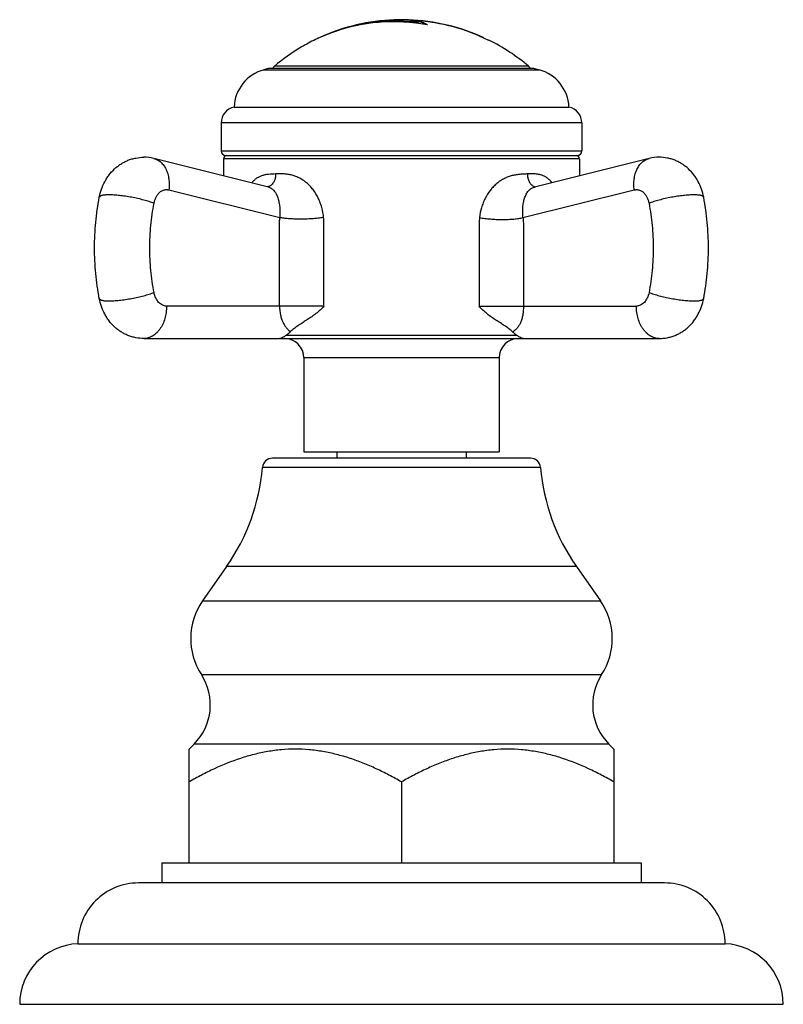
# Model space of a CAD drawing. Units: inches. Extents: x 9.53 to 11.89, y 7.49 to 10.53.
import ezdxf

# ---------------------------------------------------------------- set-up
doc = ezdxf.new("R2010")
doc.units = ezdxf.units.IN
doc.header["$LTSCALE"] = 1.21
doc.header["$MEASUREMENT"] = 0
doc.layers.get('0').update_dxf_attribs({"linetype": 'CONTINUOUS'})

msp = doc.modelspace()

# ---------------------------------------------------------------- linework, layer by layer
at = {"color": 7, "linetype": 'Continuous'}
for p, q in [((10.755, 10.5284), (10.755, 10.5273)), ((10.7538, 10.5253), (10.7541, 10.5252)), ((10.7627, 10.5218), (10.7627, 10.5208)), ((10.9644, 10.4749), (10.9644, 10.4738)), ((10.98, 10.4667), (10.98, 10.4677)), ((10.3025, 10.3809), (10.285, 10.3762)), ((10.3025, 10.3809), (11.1175, 10.3809)), ((11.1175, 10.3809), (11.135, 10.3762)), ((10.1925, 10.2609), (11.2275, 10.2609)), ((10.1525, 10.2119), (10.1525, 10.1259)), ((11.2675, 10.2119), (11.2675, 10.1259)), ((10.2986, 10.0137), (9.9445, 10.1021)), ((10.16, 10.1009), (10.16, 10.0483)), ((10.1675, 10.1109), (11.2525, 10.1109)), ((11.4755, 10.1021), (11.1206, 10.0136)), ((11.26, 10.1009), (11.26, 10.0483)), ((9.9133, 9.5459), (11.5067, 9.5459)), ((10.4085, 9.4859), (10.4085, 9.1959)), ((11.0115, 9.4859), (11.0115, 9.1959)), ((10.4085, 9.1959), (11.0115, 9.1959)), ((10.51, 9.1959), (10.51, 9.1759)), ((10.91, 9.1959), (10.91, 9.1759)), ((11.1088, 9.1759), (10.3111, 9.1759)), ((10.1695, 8.8415), (10.0953, 8.7356)), ((11.2505, 8.8415), (11.3246, 8.7356)), ((10.0688, 8.2924), (10.0535, 8.2771)), ((10.0535, 7.9259), (10.0535, 8.2771)), ((11.3511, 8.2924), (11.3665, 8.2771)), ((11.3665, 8.2771), (11.3665, 7.9259)), ((10.71, 8.1758), (10.71, 7.9259)), ((9.969, 7.9259), (11.451, 7.9259)), ((9.969, 7.9259), (9.969, 7.8639)), ((11.451, 7.9259), (11.451, 7.8639)), ((11.523, 7.8639), (9.897, 7.8639)), ((9.71, 7.6759), (11.71, 7.6759)), ((9.53, 7.4889), (11.89, 7.4889))]:
    msp.add_line(p, q, dxfattribs=at)
at = {"color": 9, "linetype": 'Continuous'}
for p, q in [((10.285, 10.3762), (11.135, 10.3762)), ((11.1029, 10.387), (10.3171, 10.387)), ((11.1029, 10.387), (11.1029, 10.387)), ((11.2675, 10.2119), (10.1525, 10.2119)), ((10.1525, 10.1259), (11.2675, 10.1259)), ((11.26, 10.1009), (10.16, 10.1009)), ((9.991, 10.005), (10.3341, 9.9195)), ((11.0854, 9.9193), (11.429, 10.005)), ((10.4703, 9.6459), (9.984, 9.6459)), ((10.9496, 9.6459), (11.436, 9.6459)), ((10.3531, 9.5559), (11.0668, 9.5559)), ((11.0115, 9.4859), (10.4085, 9.4859)), ((11.1397, 9.1475), (10.2802, 9.1475)), ((11.2505, 8.8415), (10.1695, 8.8415)), ((10.0953, 8.7356), (11.3246, 8.7356)), ((10.0915, 8.5074), (11.3285, 8.5074)), ((11.3511, 8.2924), (10.0688, 8.2924))]:
    msp.add_line(p, q, dxfattribs=at)
at = {"color": 7, "linetype": 'Continuous'}
for centre, radius, start, end in [((10.6898, 9.9678), 0.5588, 87.3436, 114.8241), ((10.71, 9.9226), 0.6083, 87.9839, 110.111), ((10.6896, 9.9695), 0.5561, 83.3089, 109.0155), ((10.6896, 9.9704), 0.5562, 83.6697, 87.305), ((10.71, 9.9226), 0.6081, 65.272, 87.9834), ((10.7219, 10.4358), 0.095, 80.1128, 84.2499), ((10.71, 9.9226), 0.6071, 85.7399, 87.07), ((10.71, 9.9226), 0.6075, 63.6105, 85.7517), ((10.7349, 10.4287), 0.1017, 71.8656, 78.5844), ((10.7348, 10.4277), 0.1016, 71.7042, 78.5628), ((10.6853, 9.9683), 0.5562, 82.8817, 114.4576), ((10.6895, 9.9699), 0.5567, 82.4488, 83.6698), ((10.7176, 10.4206), 0.1108, 65.983, 70.7494), ((10.685, 9.9688), 0.5557, 81.9893, 82.8491), ((10.6894, 9.9691), 0.5565, 82.4362, 83.2938), ((10.6852, 9.9697), 0.5549, 79.1096, 81.9896), ((10.6898, 9.9566), 0.5687, 114.3862, 119.248), ((10.71, 9.9226), 0.6083, 49.7675, 63.6511), ((10.71, 9.9226), 0.6083, 120.6365, 130.2326), ((10.6899, 9.9564), 0.569, 119.2475, 120.6364), ((10.3174, 10.2555), 0.125, 105, 177.514), ((10.33, 10.3717), 0.02, 130.2326, 152.4056), ((11.09, 10.3717), 0.02, 27.5944, 49.7674), ((11.1026, 10.2555), 0.125, 2.486, 75), ((10.2025, 10.2119), 0.05, 101.537, 180), ((11.2175, 10.2119), 0.05, 0, 78.463), ((9.9132, 9.977), 0.1289, 75.9836, 89.991), ((10.1675, 10.1259), 0.015, 180, 270), ((10.17, 10.1009), 0.01, 90, 180), ((11.25, 10.1009), 0.01, 0, 90), ((11.2525, 10.1259), 0.015, 270, 360), ((11.5067, 9.977), 0.1289, 90.009, 104.0164), ((10.4522, 9.4783), 0.123, 132.9132, 134.2197), ((10.3485, 9.4859), 0.06, 0, 90), ((11.0715, 9.4859), 0.06, 90, 180), ((10.3111, 9.1449), 0.031, 90, 175.1903), ((11.1088, 9.1449), 0.031, 4.8097, 90), ((9.6574, 9.1999), 0.625, 325.011, 355.1903), ((11.7625, 9.1999), 0.625, 184.8097, 214.989), ((10.2625, 8.6186), 0.204, 145.011, 213.0478), ((11.1575, 8.6186), 0.204, 326.9522, 34.989), ((9.9477, 8.4139), 0.1715, 314.9174, 33.0478), ((11.4723, 8.4139), 0.1715, 146.9522, 225.0826), ((9.897, 7.6769), 0.187, 90, 180.3064), ((11.523, 7.6769), 0.187, 359.6936, 90), ((9.7171, 7.4889), 0.1871, 92.1854, 180), ((11.7028, 7.4889), 0.1871, 0, 87.8146)]:
    msp.add_arc(centre, radius, start, end, dxfattribs=at)
at = {"color": 9, "linetype": 'Continuous'}
for centre, radius, start, end in [((10.3957, 9.5055), 0.0686, 113.4478, 116.009), ((10.4186, 9.6271), 0.08, 228.6084, 229.3208)]:
    msp.add_arc(centre, radius, start, end, dxfattribs=at)
at = {"color": 7, "linetype": 'Continuous'}
for points, knots in [([(10.7382, 10.5293), (10.7395, 10.5291), (10.7448, 10.5281), (10.75, 10.5266), (10.7538, 10.5253)], [0, 0, 0, 0, 0.246991, 1, 1, 1, 1]), ([(10.79, 10.5145), (10.7862, 10.5168), (10.7786, 10.5208), (10.7705, 10.524), (10.7665, 10.5253)], [0, 0, 0, 0, 0.51031, 1, 1, 1, 1]), ([(10.7876, 10.5149), (10.7842, 10.5168), (10.7774, 10.5203), (10.7703, 10.5231), (10.7667, 10.5242)], [0, 0, 0, 0, 0.509021, 1, 1, 1, 1]), ([(9.7761, 9.9824), (9.7777, 9.9907), (9.782, 10.0071), (9.7904, 10.0264), (9.7989, 10.0409), (9.8084, 10.0546), (9.8196, 10.0671), (9.8323, 10.0779), (9.8425, 10.0851), (9.8532, 10.0913), (9.8646, 10.0966), (9.8763, 10.1007), (9.8925, 10.1047), (9.905, 10.1059), (9.9133, 10.1059)], [0, 0, 0, 0, 0.126613, 0.252529, 0.315213, 0.377739, 0.502353, 0.56461, 0.626834, 0.689036, 0.751247, 0.813459, 0.875671, 1, 1, 1, 1]), ([(11.6439, 9.9824), (11.6423, 9.9907), (11.6379, 10.0071), (11.6295, 10.0264), (11.6211, 10.0409), (11.6115, 10.0546), (11.6003, 10.0671), (11.5877, 10.0779), (11.5775, 10.0851), (11.5667, 10.0913), (11.5554, 10.0966), (11.5436, 10.1007), (11.5275, 10.1047), (11.515, 10.1059), (11.5067, 10.1059)], [0, 0, 0, 0, 0.126613, 0.252529, 0.315213, 0.377739, 0.502353, 0.56461, 0.626834, 0.689036, 0.751247, 0.813459, 0.875671, 1, 1, 1, 1]), ([(9.7761, 9.6694), (9.7737, 9.6822), (9.7694, 9.708), (9.7633, 9.7601), (9.7602, 9.8259), (9.7633, 9.8917), (9.7694, 9.9438), (9.7737, 9.9696), (9.7761, 9.9824)], [0, 0, 0, 0, 0.124228, 0.249172, 0.5, 0.750828, 0.875772, 1, 1, 1, 1]), ([(11.6439, 9.6694), (11.6463, 9.6822), (11.6506, 9.708), (11.6567, 9.7601), (11.6597, 9.8259), (11.6567, 9.8917), (11.6506, 9.9438), (11.6463, 9.9696), (11.6439, 9.9824)], [0, 0, 0, 0, 0.124228, 0.249172, 0.5, 0.750828, 0.875772, 1, 1, 1, 1]), ([(9.9133, 9.5459), (9.905, 9.5459), (9.8925, 9.5471), (9.8764, 9.5511), (9.8646, 9.5552), (9.8533, 9.5604), (9.8425, 9.5667), (9.8323, 9.5739), (9.8196, 9.5847), (9.8084, 9.5971), (9.7989, 9.6108), (9.7904, 9.6253), (9.782, 9.6447), (9.7777, 9.6611), (9.7761, 9.6694)], [0, 0, 0, 0, 0.124315, 0.186519, 0.248732, 0.310947, 0.373154, 0.435384, 0.497646, 0.62227, 0.684799, 0.747485, 0.8734, 1, 1, 1, 1]), ([(10.4703, 9.6459), (10.4666, 9.6417), (10.4587, 9.6337), (10.4459, 9.6229), (10.4327, 9.6133), (10.4193, 9.6044), (10.406, 9.5959), (10.3929, 9.5874), (10.3802, 9.5785), (10.3722, 9.5719), (10.3684, 9.5684)], [0, 0, 0, 0, 0.132109, 0.261876, 0.389268, 0.514402, 0.637526, 0.759026, 0.879502, 1, 1, 1, 1]), ([(11.0541, 9.5659), (11.0503, 9.5696), (11.0421, 9.5764), (11.029, 9.5854), (11.0155, 9.594), (11.0017, 9.6026), (10.988, 9.6118), (10.9745, 9.622), (10.9616, 9.6332), (10.9535, 9.6415), (10.9496, 9.6459)], [0, 0, 0, 0, 0.120396, 0.24052, 0.361695, 0.484676, 0.609895, 0.737556, 0.86765, 1, 1, 1, 1]), ([(11.5067, 9.5459), (11.515, 9.5459), (11.5275, 9.5471), (11.5436, 9.5511), (11.5554, 9.5552), (11.5667, 9.5604), (11.5775, 9.5667), (11.5877, 9.5739), (11.6003, 9.5847), (11.6115, 9.5971), (11.6211, 9.6108), (11.6295, 9.6253), (11.6379, 9.6447), (11.6423, 9.6611), (11.6439, 9.6694)], [0, 0, 0, 0, 0.124315, 0.186519, 0.248732, 0.310947, 0.373154, 0.435384, 0.497646, 0.62227, 0.684799, 0.747485, 0.8734, 1, 1, 1, 1]), ([(10.3281, 9.5459), (10.329, 9.5459), (10.3309, 9.546), (10.3347, 9.5466), (10.3398, 9.5483), (10.3449, 9.5509), (10.3494, 9.5536), (10.3519, 9.5551), (10.3531, 9.5559)], [0, 0, 0, 0, 0.098563, 0.201002, 0.424756, 0.686545, 0.836148, 1, 1, 1, 1]), ([(10.3531, 9.5559), (10.3543, 9.5566), (10.359, 9.5598), (10.3633, 9.5635), (10.3664, 9.5665)], [0, 0, 0, 0, 0.243849, 1, 1, 1, 1]), ([(11.0541, 9.5659), (11.0551, 9.565), (11.0591, 9.5613), (11.0635, 9.558), (11.0668, 9.5559)], [0, 0, 0, 0, 0.256132, 1, 1, 1, 1]), ([(11.0668, 9.5559), (11.0681, 9.5551), (11.0705, 9.5536), (11.075, 9.5509), (11.0802, 9.5483), (11.0853, 9.5466), (11.0891, 9.546), (11.0909, 9.5459), (11.0918, 9.5459)], [0, 0, 0, 0, 0.163852, 0.313456, 0.575243, 0.798998, 0.901437, 1, 1, 1, 1]), ([(10.71, 8.1758), (10.6972, 8.1832), (10.6715, 8.1973), (10.6321, 8.2168), (10.592, 8.2342), (10.5511, 8.2492), (10.5095, 8.2613), (10.4673, 8.2703), (10.4246, 8.2759), (10.3817, 8.2777), (10.3388, 8.2759), (10.2962, 8.2703), (10.254, 8.2613), (10.1984, 8.2451), (10.1443, 8.2233), (10.092, 8.1973), (10.0662, 8.1832), (10.0535, 8.1758)], [0, 0, 0, 0, 0.063538, 0.126775, 0.189691, 0.252281, 0.314557, 0.376556, 0.438348, 0.500027, 0.561706, 0.623498, 0.685497, 0.747773, 0.873225, 0.936462, 1, 1, 1, 1]), ([(11.3665, 8.1758), (11.3537, 8.1832), (11.328, 8.1973), (11.2756, 8.2233), (11.2216, 8.2451), (11.166, 8.2613), (11.1238, 8.2703), (11.0811, 8.2759), (11.0382, 8.2777), (10.9953, 8.2759), (10.9527, 8.2703), (10.9105, 8.2613), (10.8689, 8.2492), (10.828, 8.2342), (10.7879, 8.2168), (10.7485, 8.1973), (10.7227, 8.1832), (10.71, 8.1758)], [0, 0, 0, 0, 0.063538, 0.126775, 0.252227, 0.314503, 0.376502, 0.438294, 0.499973, 0.561652, 0.623444, 0.685443, 0.747719, 0.810309, 0.873225, 0.936462, 1, 1, 1, 1])]:
    msp.add_open_spline(points, degree=3, knots=knots, dxfattribs=at)
at = {"color": 9, "linetype": 'Continuous'}
for points, knots in [([(9.9445, 10.1021), (9.9464, 10.1016), (9.9503, 10.1003), (9.9559, 10.0977), (9.9613, 10.0944), (9.9663, 10.0905), (9.9709, 10.0858), (9.9752, 10.0806), (9.979, 10.0748), (9.9836, 10.0662), (9.9871, 10.0567), (9.9896, 10.0467), (9.9915, 10.036), (9.9924, 10.022), (9.9917, 10.0107), (9.991, 10.005)], [0, 0, 0, 0, 0.052078, 0.104539, 0.157785, 0.212189, 0.268068, 0.325648, 0.385087, 0.446485, 0.575058, 0.642224, 0.711132, 0.853453, 1, 1, 1, 1]), ([(11.429, 10.005), (11.4283, 10.0107), (11.4276, 10.022), (11.4287, 10.0386), (11.4314, 10.0518), (11.4346, 10.0616), (11.4385, 10.0705), (11.4444, 10.0806), (11.4519, 10.0891), (11.4587, 10.0944), (11.464, 10.0977), (11.4696, 10.1003), (11.4735, 10.1016), (11.4755, 10.1021)], [0, 0, 0, 0, 0.146573, 0.28888, 0.424862, 0.490182, 0.553571, 0.674316, 0.787673, 0.842109, 0.895391, 0.947889, 1, 1, 1, 1]), ([(10.3211, 10.0543), (10.3175, 10.0542), (10.3104, 10.0539), (10.3, 10.0532), (10.2899, 10.0519), (10.2801, 10.0495), (10.2708, 10.046), (10.2621, 10.0411), (10.254, 10.0346), (10.2492, 10.0294), (10.247, 10.0267)], [0, 0, 0, 0, 0.130994, 0.258307, 0.382209, 0.503486, 0.623601, 0.744705, 0.86937, 1, 1, 1, 1]), ([(10.3211, 10.0543), (10.3211, 10.0522), (10.3209, 10.0477), (10.32, 10.0422), (10.3188, 10.0377), (10.3176, 10.0345), (10.3162, 10.0313), (10.3141, 10.0274), (10.311, 10.023), (10.3071, 10.0194), (10.3038, 10.0173), (10.3013, 10.016), (10.2988, 10.0151), (10.2971, 10.0147), (10.2962, 10.0146)], [0, 0, 0, 0, 0.12847, 0.262697, 0.330924, 0.399353, 0.467408, 0.534502, 0.663648, 0.78442, 0.841616, 0.89658, 0.949304, 1, 1, 1, 1]), ([(10.4694, 9.9195), (10.4684, 9.93), (10.4655, 9.9456), (10.459, 9.9656), (10.4508, 9.9846), (10.4401, 10.0021), (10.4271, 10.0173), (10.4165, 10.0273), (10.4052, 10.0357), (10.3933, 10.0426), (10.381, 10.0477), (10.3687, 10.0513), (10.3564, 10.0535), (10.3444, 10.0545), (10.3326, 10.0547), (10.3249, 10.0545), (10.3211, 10.0543)], [0, 0, 0, 0, 0.141163, 0.211245, 0.280723, 0.416817, 0.483103, 0.547812, 0.610723, 0.671683, 0.730653, 0.78772, 0.843047, 0.896799, 0.949106, 1, 1, 1, 1]), ([(11.0989, 10.0543), (11.0951, 10.0542), (11.0875, 10.0539), (11.0759, 10.0532), (11.064, 10.0517), (11.0519, 10.0492), (11.0398, 10.0455), (11.0277, 10.0403), (11.0159, 10.0336), (11.0047, 10.0253), (10.9942, 10.0155), (10.9812, 10.0006), (10.9705, 9.9834), (10.9621, 9.9648), (10.9554, 9.9451), (10.9523, 9.9297), (10.9511, 9.9193)], [0, 0, 0, 0, 0.05094, 0.103318, 0.157171, 0.212604, 0.269754, 0.328757, 0.389697, 0.452552, 0.517185, 0.583386, 0.719339, 0.788768, 0.858822, 1, 1, 1, 1]), ([(11.1749, 10.0272), (11.1727, 10.0302), (11.169, 10.0344), (11.1636, 10.0393), (11.1595, 10.0425), (11.1551, 10.0453), (11.1491, 10.0484), (11.1411, 10.0514), (11.1311, 10.0535), (11.1206, 10.0545), (11.1099, 10.0547), (11.1026, 10.0545), (11.0989, 10.0543)], [0, 0, 0, 0, 0.132, 0.195387, 0.257352, 0.318232, 0.378383, 0.497858, 0.618428, 0.741821, 0.868935, 1, 1, 1, 1]), ([(11.0989, 10.0543), (11.0989, 10.0526), (11.0991, 10.0491), (11.1, 10.0437), (11.1013, 10.0384), (11.1033, 10.0332), (11.1058, 10.0283), (11.1089, 10.024), (11.1123, 10.0204), (11.1149, 10.0184), (11.1162, 10.0176)], [0, 0, 0, 0, 0.123032, 0.251387, 0.382731, 0.514968, 0.645212, 0.77056, 0.888997, 1, 1, 1, 1]), ([(10.2987, 10.0137), (10.2997, 10.0135), (10.3016, 10.0129), (10.3053, 10.0114), (10.3096, 10.0089), (10.314, 10.0051), (10.3172, 10.0013), (10.3195, 9.998), (10.3217, 9.9944), (10.3242, 9.9896), (10.3267, 9.9834), (10.3296, 9.9746), (10.3322, 9.9629), (10.334, 9.9486), (10.3346, 9.934), (10.3344, 9.9243), (10.3341, 9.9195)], [0, 0, 0, 0, 0.028792, 0.056644, 0.110678, 0.164376, 0.219357, 0.247653, 0.276572, 0.336339, 0.398474, 0.46253, 0.594829, 0.730016, 0.865304, 1, 1, 1, 1]), ([(11.0854, 9.9193), (11.0849, 9.9241), (11.0844, 9.9337), (11.0846, 9.9481), (11.0861, 9.9624), (11.0886, 9.974), (11.0914, 9.9828), (11.0939, 9.9891), (11.0969, 9.9948), (11.1004, 10.0001), (11.1044, 10.0047), (11.1091, 10.0086), (11.1145, 10.0117), (11.1185, 10.013), (11.1206, 10.0136)], [0, 0, 0, 0, 0.132107, 0.265157, 0.398486, 0.529402, 0.592994, 0.654874, 0.714707, 0.772423, 0.828496, 0.883946, 0.940408, 1, 1, 1, 1]), ([(11.1162, 10.0176), (11.1176, 10.0168), (11.1202, 10.0154), (11.1231, 10.0147), (11.1245, 10.0145)], [0, 0, 0, 0, 0.519676, 1, 1, 1, 1]), ([(9.8061, 9.9897), (9.8039, 9.9897), (9.7998, 9.9896), (9.7941, 9.9893), (9.789, 9.9887), (9.7853, 9.9881), (9.7828, 9.9874), (9.7812, 9.9868), (9.7798, 9.9862), (9.7786, 9.9856), (9.7776, 9.9849), (9.7769, 9.9841), (9.7764, 9.9833), (9.7762, 9.9827), (9.7761, 9.9824)], [0, 0, 0, 0, 0.200829, 0.380993, 0.538872, 0.673418, 0.731928, 0.78466, 0.831754, 0.873477, 0.910289, 0.942889, 0.972315, 1, 1, 1, 1]), ([(9.9451, 9.9637), (9.9427, 9.9646), (9.9379, 9.9664), (9.9274, 9.9698), (9.9131, 9.9739), (9.895, 9.9783), (9.8761, 9.9822), (9.8571, 9.9854), (9.8388, 9.9878), (9.8243, 9.9891), (9.8135, 9.9896), (9.8085, 9.9897), (9.8061, 9.9897)], [0, 0, 0, 0, 0.052628, 0.109373, 0.232833, 0.365772, 0.503404, 0.640593, 0.772217, 0.893536, 0.948913, 1, 1, 1, 1]), ([(9.9451, 9.9637), (9.9457, 9.9671), (9.9474, 9.9735), (9.9512, 9.9826), (9.9554, 9.9893), (9.9592, 9.994), (9.9632, 9.998), (9.9687, 10.002), (9.9748, 10.0046), (9.9798, 10.0057), (9.9835, 10.006), (9.9873, 10.0058), (9.9898, 10.0053), (9.991, 10.005)], [0, 0, 0, 0, 0.147875, 0.290222, 0.425005, 0.489396, 0.551738, 0.670417, 0.782657, 0.837329, 0.891524, 0.945626, 1, 1, 1, 1]), ([(11.429, 10.005), (11.4302, 10.0053), (11.4327, 10.0058), (11.4364, 10.006), (11.4402, 10.0057), (11.4452, 10.0046), (11.4513, 10.002), (11.4568, 9.998), (11.4608, 9.994), (11.4646, 9.9893), (11.4688, 9.9826), (11.4726, 9.9735), (11.4743, 9.9671), (11.4749, 9.9637)], [0, 0, 0, 0, 0.054374, 0.108476, 0.162671, 0.217343, 0.329583, 0.448263, 0.510605, 0.574995, 0.709778, 0.852125, 1, 1, 1, 1]), ([(11.6139, 9.9897), (11.6115, 9.9897), (11.6064, 9.9896), (11.5957, 9.9891), (11.5811, 9.9878), (11.5628, 9.9854), (11.5439, 9.9822), (11.525, 9.9783), (11.5068, 9.9739), (11.4926, 9.9698), (11.4821, 9.9664), (11.4772, 9.9646), (11.4749, 9.9637)], [0, 0, 0, 0, 0.051082, 0.106446, 0.227714, 0.359301, 0.496474, 0.634121, 0.767097, 0.890609, 0.947367, 1, 1, 1, 1]), ([(11.6439, 9.9824), (11.6438, 9.9827), (11.6436, 9.9833), (11.6431, 9.9841), (11.6423, 9.9849), (11.6414, 9.9856), (11.6402, 9.9862), (11.6388, 9.9868), (11.6372, 9.9874), (11.6346, 9.9881), (11.6309, 9.9887), (11.6259, 9.9893), (11.6201, 9.9896), (11.616, 9.9897), (11.6139, 9.9897)], [0, 0, 0, 0, 0.027682, 0.057101, 0.089689, 0.126488, 0.16821, 0.215309, 0.268045, 0.326559, 0.46113, 0.619047, 0.799206, 1, 1, 1, 1]), ([(9.9451, 9.6881), (9.9429, 9.6993), (9.9392, 9.722), (9.9338, 9.7679), (9.9311, 9.8259), (9.9338, 9.8839), (9.9392, 9.9298), (9.9429, 9.9525), (9.9451, 9.9637)], [0, 0, 0, 0, 0.124009, 0.248927, 0.5, 0.751073, 0.875991, 1, 1, 1, 1]), ([(11.4749, 9.9637), (11.4771, 9.9525), (11.4808, 9.9298), (11.4862, 9.8839), (11.4889, 9.8259), (11.4862, 9.7679), (11.4808, 9.722), (11.4771, 9.6993), (11.4749, 9.6881)], [0, 0, 0, 0, 0.124009, 0.248927, 0.5, 0.751073, 0.875991, 1, 1, 1, 1]), ([(10.3332, 9.6459), (10.3332, 9.6573), (10.3332, 9.6801), (10.3332, 9.7143), (10.3332, 9.7485), (10.3332, 9.777), (10.3332, 9.7998), (10.3332, 9.8169), (10.3332, 9.834), (10.3332, 9.8483), (10.3332, 9.8597), (10.3332, 9.8668), (10.3332, 9.8725), (10.3332, 9.8768), (10.3332, 9.881), (10.3332, 9.8853), (10.3332, 9.8896), (10.3332, 9.8939), (10.3332, 9.8981), (10.3332, 9.9017), (10.3332, 9.9046), (10.3332, 9.9074), (10.3334, 9.911), (10.3337, 9.9152), (10.334, 9.918), (10.3341, 9.9195)], [0, 0, 0, 0, 0.125015, 0.250031, 0.375046, 0.500062, 0.56257, 0.625077, 0.687585, 0.750093, 0.781347, 0.8126, 0.828227, 0.843854, 0.859481, 0.875108, 0.890735, 0.906361, 0.921989, 0.937619, 0.945432, 0.953242, 0.968854, 0.984444, 1, 1, 1, 1]), ([(10.4694, 9.9195), (10.4636, 9.9186), (10.4515, 9.9172), (10.433, 9.9156), (10.4141, 9.9147), (10.3953, 9.9145), (10.3776, 9.9149), (10.3613, 9.9159), (10.347, 9.9174), (10.3382, 9.9187), (10.3341, 9.9195)], [0, 0, 0, 0, 0.129675, 0.267947, 0.409759, 0.549514, 0.681833, 0.802762, 0.909193, 1, 1, 1, 1]), ([(10.4703, 9.6459), (10.4703, 9.6573), (10.4703, 9.6801), (10.4703, 9.7143), (10.4703, 9.7485), (10.4703, 9.7827), (10.4703, 9.8112), (10.4703, 9.8312), (10.4703, 9.8426), (10.4703, 9.8511), (10.4703, 9.8597), (10.4703, 9.8682), (10.4703, 9.8768), (10.4703, 9.8854), (10.4703, 9.8939), (10.4704, 9.9025), (10.4702, 9.911), (10.4696, 9.9166), (10.4694, 9.9195)], [0, 0, 0, 0, 0.125032, 0.250065, 0.375097, 0.50013, 0.625162, 0.687678, 0.718936, 0.750195, 0.781453, 0.812711, 0.843969, 0.875227, 0.906486, 0.937745, 0.968962, 1, 1, 1, 1]), ([(10.9511, 9.9193), (10.9504, 9.9137), (10.9497, 9.9024), (10.9496, 9.8853), (10.9496, 9.8682), (10.9496, 9.8454), (10.9496, 9.8169), (10.9496, 9.7827), (10.9496, 9.7485), (10.9496, 9.7143), (10.9496, 9.6801), (10.9496, 9.6573), (10.9496, 9.6459)], [0, 0, 0, 0, 0.062115, 0.124702, 0.187256, 0.249745, 0.374787, 0.49983, 0.624871, 0.749915, 0.874958, 1, 1, 1, 1]), ([(10.9511, 9.9193), (10.9564, 9.9184), (10.9676, 9.9168), (10.9849, 9.915), (11.0031, 9.9138), (11.0216, 9.9134), (11.0397, 9.9138), (11.0565, 9.9149), (11.0695, 9.9165), (11.079, 9.918), (11.0833, 9.9189), (11.0854, 9.9193)], [0, 0, 0, 0, 0.119988, 0.250403, 0.387517, 0.526255, 0.661322, 0.787846, 0.901537, 0.952794, 1, 1, 1, 1]), ([(11.0854, 9.9193), (11.0857, 9.9165), (11.0862, 9.9109), (11.0866, 9.9023), (11.0867, 9.8938), (11.0868, 9.8852), (11.0868, 9.8767), (11.0868, 9.8681), (11.0868, 9.8596), (11.0868, 9.8482), (11.0868, 9.8339), (11.0868, 9.8169), (11.0868, 9.7998), (11.0868, 9.777), (11.0868, 9.7485), (11.0868, 9.7143), (11.0868, 9.6801), (11.0868, 9.6573), (11.0868, 9.6459)], [0, 0, 0, 0, 0.031137, 0.062355, 0.093603, 0.124857, 0.156113, 0.187368, 0.218623, 0.249878, 0.312388, 0.374898, 0.437408, 0.499919, 0.624939, 0.749959, 0.87498, 1, 1, 1, 1]), ([(9.8061, 9.6621), (9.8085, 9.6621), (9.8135, 9.6622), (9.8243, 9.6627), (9.8388, 9.664), (9.8571, 9.6664), (9.8761, 9.6696), (9.895, 9.6735), (9.9131, 9.6779), (9.9274, 9.682), (9.9379, 9.6854), (9.9427, 9.6872), (9.9451, 9.6881)], [0, 0, 0, 0, 0.051082, 0.106446, 0.227714, 0.359301, 0.496474, 0.634121, 0.767097, 0.890609, 0.947367, 1, 1, 1, 1]), ([(9.984, 9.6459), (9.9818, 9.6459), (9.9773, 9.6464), (9.9708, 9.6487), (9.9647, 9.6525), (9.9592, 9.6576), (9.9543, 9.6639), (9.9503, 9.6712), (9.9471, 9.6793), (9.9456, 9.6851), (9.9451, 9.6881)], [0, 0, 0, 0, 0.106443, 0.215748, 0.329957, 0.450664, 0.578481, 0.713262, 0.854319, 1, 1, 1, 1]), ([(11.4749, 9.6881), (11.4743, 9.6851), (11.4729, 9.6793), (11.4697, 9.6712), (11.4656, 9.6639), (11.4608, 9.6576), (11.4552, 9.6525), (11.4491, 9.6487), (11.4427, 9.6464), (11.4382, 9.6459), (11.436, 9.6459)], [0, 0, 0, 0, 0.145681, 0.286738, 0.421519, 0.549336, 0.670043, 0.784252, 0.893557, 1, 1, 1, 1]), ([(11.4749, 9.6881), (11.4772, 9.6872), (11.4821, 9.6854), (11.4926, 9.682), (11.5068, 9.6779), (11.5249, 9.6735), (11.5438, 9.6696), (11.5628, 9.6664), (11.5811, 9.664), (11.5957, 9.6627), (11.6064, 9.6622), (11.6115, 9.6621), (11.6139, 9.6621)], [0, 0, 0, 0, 0.052628, 0.109373, 0.232833, 0.365772, 0.503404, 0.640593, 0.772217, 0.893536, 0.948913, 1, 1, 1, 1]), ([(9.7761, 9.6694), (9.7762, 9.6691), (9.7764, 9.6685), (9.7769, 9.6677), (9.7776, 9.6669), (9.7786, 9.6662), (9.7798, 9.6656), (9.7812, 9.665), (9.7828, 9.6644), (9.7853, 9.6637), (9.789, 9.663), (9.7941, 9.6625), (9.7998, 9.6621), (9.8039, 9.6621), (9.8061, 9.6621)], [0, 0, 0, 0, 0.027682, 0.057101, 0.089689, 0.126488, 0.16821, 0.215309, 0.268045, 0.326559, 0.46113, 0.619047, 0.799206, 1, 1, 1, 1]), ([(9.984, 9.6459), (9.984, 9.6426), (9.9837, 9.6361), (9.9824, 9.6232), (9.9791, 9.6077), (9.9737, 9.5931), (9.9681, 9.5825), (9.9634, 9.5752), (9.9583, 9.5686), (9.9527, 9.5627), (9.9468, 9.5576), (9.9405, 9.5534), (9.9339, 9.5501), (9.9271, 9.5477), (9.9202, 9.5462), (9.9156, 9.5459), (9.9133, 9.5459)], [0, 0, 0, 0, 0.072565, 0.144923, 0.287103, 0.423972, 0.489906, 0.553892, 0.615819, 0.675663, 0.733462, 0.789366, 0.843632, 0.896589, 0.948592, 1, 1, 1, 1]), ([(10.3332, 9.6459), (10.3332, 9.6406), (10.3338, 9.6305), (10.3363, 9.6164), (10.3399, 9.6043), (10.3443, 9.5942), (10.3492, 9.5857), (10.3545, 9.5785), (10.3599, 9.5724), (10.3638, 9.5688), (10.3657, 9.5671)], [0, 0, 0, 0, 0.180408, 0.344155, 0.486586, 0.610649, 0.720838, 0.820904, 0.913409, 1, 1, 1, 1]), ([(11.0868, 9.6459), (11.0868, 9.6431), (11.0867, 9.6377), (11.0862, 9.6297), (11.0853, 9.622), (11.0838, 9.6129), (11.0812, 9.6027), (11.077, 9.5923), (11.0726, 9.585), (11.0689, 9.58), (11.0652, 9.5757), (11.0603, 9.5709), (11.0562, 9.5675), (11.0541, 9.5659)], [0, 0, 0, 0, 0.092041, 0.181842, 0.267531, 0.347924, 0.491518, 0.614809, 0.723099, 0.773286, 0.821477, 0.9132, 1, 1, 1, 1]), ([(11.5067, 9.5459), (11.5044, 9.5459), (11.4997, 9.5462), (11.4928, 9.5477), (11.4861, 9.5501), (11.4795, 9.5534), (11.4732, 9.5576), (11.4673, 9.5627), (11.4617, 9.5686), (11.4565, 9.5752), (11.4519, 9.5825), (11.4463, 9.5931), (11.4409, 9.6077), (11.4376, 9.6232), (11.4362, 9.6361), (11.436, 9.6426), (11.436, 9.6459)], [0, 0, 0, 0, 0.051405, 0.103396, 0.156333, 0.210575, 0.266459, 0.324246, 0.384077, 0.445998, 0.509985, 0.575922, 0.712823, 0.855058, 0.92743, 1, 1, 1, 1]), ([(11.6139, 9.6621), (11.616, 9.6621), (11.6201, 9.6621), (11.6259, 9.6625), (11.6309, 9.663), (11.6346, 9.6637), (11.6372, 9.6644), (11.6388, 9.665), (11.6402, 9.6656), (11.6414, 9.6662), (11.6423, 9.6669), (11.6431, 9.6677), (11.6436, 9.6685), (11.6438, 9.6691), (11.6439, 9.6694)], [0, 0, 0, 0, 0.200829, 0.380993, 0.538872, 0.673418, 0.731928, 0.78466, 0.831754, 0.873477, 0.910289, 0.942889, 0.972315, 1, 1, 1, 1])]:
    msp.add_open_spline(points, degree=3, knots=knots, dxfattribs=at)

doc.saveas('drawing.dxf')
